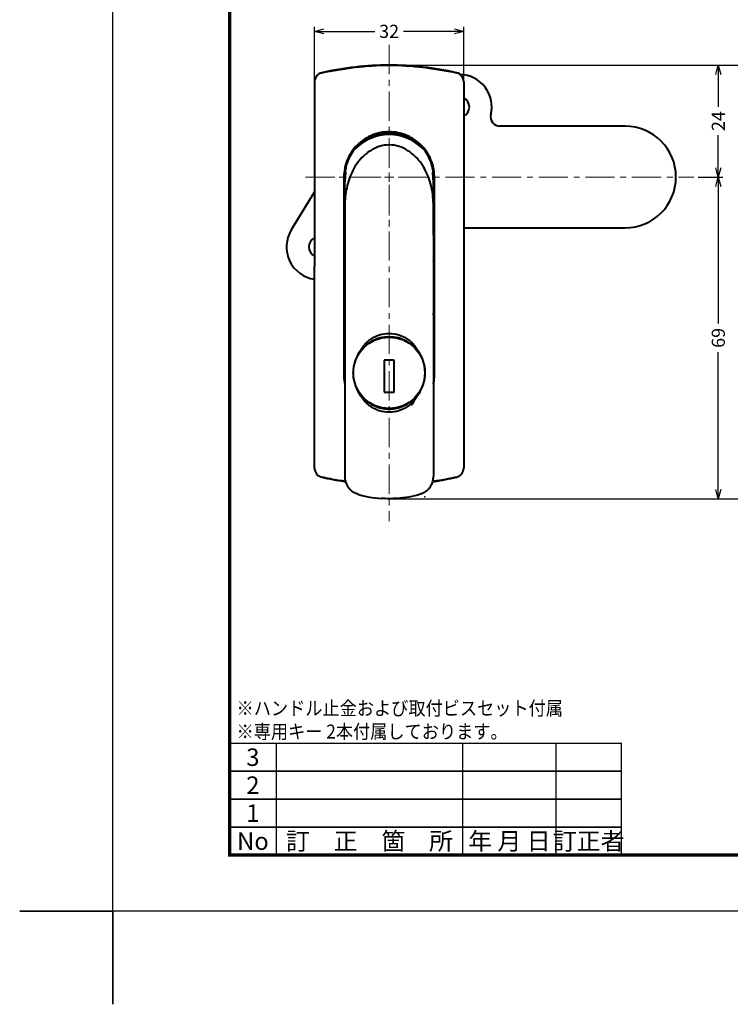
# Model space of a CAD drawing. Extents: x -20 to 440, y -20 to 317.
# Drawn here: x -20 to 132, y -20 to 191 of the extents above; entities that cross this region are included whole.
import ezdxf
from ezdxf.enums import TextEntityAlignment as Align

# ---------------------------------------------------------------- set-up
doc = ezdxf.new("R2010")
doc.units = 0
doc.header["$LTSCALE"] = 5
doc.header["$MEASUREMENT"] = 0
doc.linetypes.add('CENTER', pattern=[2, 1.25, -0.25, 0.25, -0.25])
doc.layers.get('0').update_dxf_attribs({"linetype": 'CONTINUOUS'})
doc.layers.get('DEFPOINTS').update_dxf_attribs({"color": 252, "linetype": 'CONTINUOUS'})
doc.layers.add('CENTER', color=6, linetype='CENTER', lineweight=5)
doc.layers.add('実線', color=7, linetype='CONTINUOUS', lineweight=40)
for name, color, linetype in [('SUNPOU', 1, 'CONTINUOUS'), ('TEXT', 4, 'CONTINUOUS'), ('ZUWAKU', 5, 'CONTINUOUS')]:
    doc.layers.add(name, color=color, linetype=linetype)
doc.styles.get("Standard").update_dxf_attribs({"font": 'txt', "bigfont": 'extfont.shx'})
doc.dimstyles.new('SLDDIMSTYLE0', dxfattribs={"dimtxt": 2.822222, "dimasz": 2, "dimexe": 1, "dimexo": 0.0625, "dimgap": 0.705556, "dimtad": 2, "dimzin": 12, "dimdsep": 46, "dimtxsty": 'STANDARD', "dimblk1": 'OPEN30', "dimblk2": 'OPEN30', "dimsah": 1, "dimcen": 0.09, "dimclrd": 1, "dimclre": 1, "dimclrt": 4, "dimadec": 0, "dimazin": 0, "dimtfac": 1, "dimtofl": 0, "dimtmove": 2, "dimatfit": 3, "dimldrblk": 'OPEN30', "dimfxl": 1, "dimtolj": 1, "dimtzin": 1, "dimarcsym": 0})

# ---------------------------------------------------------------- blocks, each defined once
blk = doc.blocks.new('WAKU')
for points, const_width in [([(25, 285), (408, 285), (408, 12), (25, 12)], 0.7), ([(25, 36), (109, 36), (109, 12), (25, 12)], 0.3)]:
    blk.add_lwpolyline(points, close=True, dxfattribs=dict(const_width=const_width))
at = {"const_width": 0.3}
for points in [[(35, 12), (35, 36)], [(75, 12), (75, 36)], [(95, 12), (95, 36)], [(25, 30), (109, 30)], [(25, 24), (109, 24)], [(25, 18), (109, 18)]]:
    blk.add_lwpolyline(points, dxfattribs=at)
at = {"layer": 'TEXT'}
for s, p in [('3', (30, 31.125)), ('2', (30, 25.125)), ('1', (30, 19.125)), ('訂\u3000正\u3000箇\u3000所', (55, 13.125)), ('年 月 日', (85, 13.125)), ('訂正者', (102, 13.125)), ('No', (30, 13.125))]:
    blk.add_text(s, height=3.75, dxfattribs=at).set_placement(p, align=Align.CENTER)
blk = doc.blocks.new('_OPEN30')
at = {"color": 0, "linetype": 'ByBlock'}
for p, q in [((-1, 0.267949), (0, 0)), ((0, 0), (-1, -0.267949)), ((0, 0), (-1, 0))]:
    blk.add_line(p, q, dxfattribs=at)
blk = doc.blocks.new('*D21')
at = {"layer": 'DEFPOINTS', "color": 0}
for p in [(59.21, 181.44), (125.4, 157.44), (129.79, 157.44)]:
    blk.add_point(p, dxfattribs=at)
at = {"layer": 'SUNPOU', "color": 1, "lineweight": -2}
for p, q in [((59.28, 181.44), (130.79, 181.44)), ((129.79, 179.44), (129.79, 172.5)), ((129.79, 159.44), (129.79, 166.39)), ((125.47, 157.44), (130.79, 157.44))]:
    blk.add_line(p, q, dxfattribs=at)
at = {"layer": 'SUNPOU', "color": 1, "lineweight": -2, "xscale": 2, "yscale": 2, "zscale": 2}
for p, rotation in [((129.79, 181.44), 90), ((129.79, 157.44), 270)]:
    blk.add_blockref('_OPEN30', p, dxfattribs=dict(at, rotation=rotation))
at = {"layer": 'SUNPOU', "color": 4, "insert": (128.38, 169.44), "char_height": 2.822, "attachment_point": 2, "rotation": 90}
blk.add_mtext('\\A1;24', dxfattribs=at)
blk = doc.blocks.new('*D22')
at = {"layer": 'DEFPOINTS', "color": 0}
for p in [(59.21, 181.44), (138.55, 181.44), (59.21, 88.44)]:
    blk.add_point(p, dxfattribs=at)
at = {"layer": 'SUNPOU', "color": 1, "lineweight": -2}
for p, q in [((59.28, 181.44), (139.55, 181.44)), ((138.55, 179.44), (138.55, 138)), ((138.55, 90.44), (138.55, 131.89)), ((59.28, 88.44), (139.55, 88.44))]:
    blk.add_line(p, q, dxfattribs=at)
at = {"layer": 'SUNPOU', "color": 1, "lineweight": -2, "xscale": 2, "yscale": 2, "zscale": 2}
for p, rotation in [((138.55, 181.44), 90), ((138.55, 88.44), 270)]:
    blk.add_blockref('_OPEN30', p, dxfattribs=dict(at, rotation=rotation))
at = {"layer": 'SUNPOU', "color": 4, "insert": (137.14, 134.94), "char_height": 2.822, "attachment_point": 2, "rotation": 90}
blk.add_mtext('\\A1;93', dxfattribs=at)
blk = doc.blocks.new('*D23')
at = {"layer": 'DEFPOINTS', "color": 0}
for p in [(75.21, 188.69), (43.21, 177.87), (75.21, 177.87)]:
    blk.add_point(p, dxfattribs=at)
at = {"layer": 'SUNPOU', "color": 1, "lineweight": -2}
for p, q in [((43.21, 177.93), (43.21, 189.69)), ((45.21, 188.69), (56.16, 188.69)), ((73.21, 188.69), (62.27, 188.69)), ((75.21, 177.93), (75.21, 189.69))]:
    blk.add_line(p, q, dxfattribs=at)
at = {"layer": 'SUNPOU', "color": 1, "lineweight": -2, "xscale": 2, "yscale": 2, "zscale": 2, "rotation": 180}
blk.add_blockref('_OPEN30', (43.21, 188.69), dxfattribs=at)
at = {"layer": 'SUNPOU', "color": 1, "lineweight": -2, "xscale": 2, "yscale": 2, "zscale": 2}
blk.add_blockref('_OPEN30', (75.21, 188.69), dxfattribs=at)
at = {"layer": 'SUNPOU', "color": 4, "insert": (59.21, 190.1), "char_height": 2.822, "attachment_point": 2}
blk.add_mtext('\\A1;32', dxfattribs=at)
blk = doc.blocks.new('*D24')
at = {"layer": 'DEFPOINTS', "color": 0}
for p in [(125.4, 157.44), (129.79, 157.44), (59.21, 88.44)]:
    blk.add_point(p, dxfattribs=at)
at = {"layer": 'SUNPOU', "color": 1, "lineweight": -2}
for p, q in [((125.47, 157.44), (130.79, 157.44)), ((129.79, 155.44), (129.79, 126)), ((129.79, 90.44), (129.79, 119.89)), ((59.28, 88.44), (130.79, 88.44))]:
    blk.add_line(p, q, dxfattribs=at)
at = {"layer": 'SUNPOU', "color": 1, "lineweight": -2, "xscale": 2, "yscale": 2, "zscale": 2}
for p, rotation in [((129.79, 157.44), 90), ((129.79, 88.44), 270)]:
    blk.add_blockref('_OPEN30', p, dxfattribs=dict(at, rotation=rotation))
at = {"layer": 'SUNPOU', "color": 4, "insert": (128.38, 122.94), "char_height": 2.822, "attachment_point": 2, "rotation": 90}
blk.add_mtext('\\A1;69', dxfattribs=at)
blk = doc.blocks.new('SW_CENTERMARKSYMBOL_3')
at = {"layer": 'CENTER'}
for p, q in [((0, 2), (0, 10.7)), ((-2, 0), (-10.7, 0)), ((0, 0), (-1, 0)), ((0, 0), (0, 1)), ((0, 0), (0, -1)), ((0, 0), (1, 0)), ((2, 0), (10.7, 0)), ((0, -2), (0, -10.7))]:
    blk.add_line(p, q, dxfattribs=at)

msp = doc.modelspace()

# ---------------------------------------------------------------- linework, layer by layer
at = {"layer": 'CENTER'}
for p, q in [((59.214, 185.771), (59.214, 83.603)), ((41.286, 157.443), (124.551, 157.443))]:
    msp.add_line(p, q, dxfattribs=at)
at = {"layer": 'DEFPOINTS'}
for points in [[(0, 297), (420, 297), (420, 0), (0, 0)], [(0, 0), (-20, 0), (0, 0), (0, -20)]]:
    msp.add_lwpolyline(points, close=True, dxfattribs=at)
at = {"layer": 'SUNPOU'}
for p in [(59.214, 181.443), (66.834, 88.866)]:
    msp.add_point(p, dxfattribs=at)
at = {"layer": '実線'}
for p, q in [((109.814, 168.343), (82.966, 168.343)), ((49.814, 158.018), (49.814, 158.443)), ((49.834, 158.503), (49.834, 158.943)), ((68.595, 158.943), (68.595, 158.503)), ((49.714, 153.89), (49.714, 156.382)), ((68.714, 157.443), (68.709, 157.13)), ((68.714, 155.531), (68.714, 156.382)), ((43.214, 154.25), (38.237, 146.086)), ((68.714, 153.89), (68.714, 155.514)), ((49.714, 151.231), (49.714, 153.89)), ((68.714, 151.231), (68.714, 153.89)), ((75.214, 146.543), (109.814, 146.543)), ((49.714, 144.977), (49.714, 104.925)), ((68.714, 144.977), (68.714, 104.925)), ((56.614, 122.743), (56.614, 122.637)), ((61.814, 122.637), (61.814, 122.743)), ((51.659, 116.643), (51.558, 116.643)), ((60.314, 118.143), (58.114, 118.143)), ((58.114, 118.143), (58.114, 111.293)), ((60.314, 111.293), (60.314, 118.143)), ((51.558, 114.243), (51.659, 114.243)), ((58.114, 111.293), (60.314, 111.293)), ((56.614, 108.248), (56.614, 108.142)), ((61.814, 108.142), (61.814, 108.248)), ((43.214, 95.019), (43.214, 105.989)), ((75.214, 105.989), (75.214, 95.019)), ((49.714, 104.925), (49.714, 93.217)), ((68.714, 104.925), (68.714, 93.217))]:
    msp.add_line(p, q, dxfattribs=at)
at = {"layer": '実線', "flags": 128}
for points in [[(49.715, 157.515), (49.731, 158.005), (49.834, 158.943)], [(68.595, 158.943), (68.648, 158.566), (68.714, 157.443)]]:
    msp.add_lwpolyline(points, dxfattribs=at)
at = {"layer": '実線'}
msp.add_circle((59.214, 115.443), 7.65, dxfattribs=at)
for centre, radius, start, end in [((45.214, 177.867), 2, 102.83976, 180), ((73.214, 177.867), 2, 0, 77.16024), ((74.214, 172.443), 7, 346.5066, 88.0561), ((74.214, 172.443), 2.2, 0, 62.42931), ((74.214, 172.443), 2.2, 297.13163, 0), ((82.966, 170.343), 2, 166.5066, 270), ((59.214, 157.443), 9.5, 38.69916, 141.30084), ((109.814, 157.443), 10.9, 270, 90), ((59.214, 156.238), 10.296, 43.93918, 136.06082), ((59.214, 157.443), 9.25, 61.18616, 118.81384), ((59.214, 157.443), 9.2, 64.56454, 115.43546), ((59.214, 157.443), 9.5, 141.30084, 170.91528), ((59.214, 157.443), 9.5, 9.08472, 38.69916), ((44.214, 142.443), 7, 148.63302, 261.745), ((44.214, 142.443), 2.2, 117.31264, 242.35647), ((59.214, 115.443), 7.75, 31.44998, 148.55002), ((59.214, 115.443), 7.75, 211.36838, 328.63162), ((63.114, 109.79), 1.5, 302.79717, 0), ((45.214, 95.018), 2, 180, 257.16024), ((73.214, 95.018), 2, 282.83976, 0)]:
    msp.add_arc(centre, radius, start, end, dxfattribs=at)
for centre, major_axis, start_param, end_param in [((51.534, 127.123), (1.442, -1.442), 3.3920153, 3.9172195), ((66.895, 127.123), (-1.442, -1.442), 2.3659658, 2.89117)]:
    msp.add_ellipse(centre, major_axis=major_axis, ratio=0.9806459, start_param=start_param, end_param=end_param, dxfattribs=at)
for points, knots in [([(44.794, 179.792), (44.573, 179.745), (44.365, 179.662), (43.976, 179.425), (43.806, 179.277), (43.517, 178.922), (43.406, 178.724), (43.253, 178.291), (43.214, 178.068), (43.214, 177.839)], [0, 0, 0, 0, 0.25, 0.25, 0.5, 0.5, 0.75, 0.75, 1, 1, 1, 1]), ([(75.214, 177.839), (75.214, 178.068), (75.176, 178.292), (75.023, 178.724), (74.911, 178.923), (74.623, 179.277), (74.452, 179.426), (74.065, 179.662), (73.856, 179.745), (73.635, 179.792)], [0, 0, 0, 0, 0.25, 0.25, 0.5, 0.5, 0.75, 0.75, 1, 1, 1, 1]), ([(75.214, 177.839), (75.214, 177.156), (75.214, 175.789), (75.214, 173.737), (75.214, 171.686), (75.214, 169.634), (75.214, 167.581), (75.214, 165.528), (75.214, 163.475), (75.214, 161.421), (75.214, 159.366), (75.214, 157.311), (75.214, 155.256), (75.214, 153.2), (75.214, 151.144), (75.214, 149.087), (75.214, 147.03), (75.214, 145.659), (75.214, 144.973)], [0, 0, 0, 0, 0.0625245, 0.1250379, 0.1875418, 0.250038, 0.3125281, 0.3750139, 0.4374969, 0.499979, 0.5624617, 0.6249467, 0.6874357, 0.7499305, 0.8124326, 0.8749437, 0.9374657, 1, 1, 1, 1]), ([(68.914, 157.443), (68.914, 157.763), (68.899, 158.082), (68.835, 158.719), (68.788, 159.036), (68.601, 159.97), (68.417, 160.575), (68.052, 161.454), (67.914, 161.744), (67.613, 162.307), (67.449, 162.578), (66.922, 163.366), (66.521, 163.854), (65.844, 164.531), (65.607, 164.745), (65.117, 165.147), (64.863, 165.335), (64.338, 165.685), (64.067, 165.848), (63.506, 166.147), (63.216, 166.285), (62.333, 166.65), (61.728, 166.833), (60.485, 167.08), (59.841, 167.143), (58.574, 167.142), (57.944, 167.08), (57.007, 166.893), (56.695, 166.815), (56.087, 166.63), (55.789, 166.523), (55.205, 166.281), (54.92, 166.146), (54.361, 165.847), (54.087, 165.683), (53.291, 165.15), (52.803, 164.749), (52.133, 164.079), (51.92, 163.844), (51.515, 163.351), (51.324, 163.094), (50.796, 162.302), (50.498, 161.745), (50.133, 160.865), (50.024, 160.562), (49.839, 159.951), (49.762, 159.643), (49.577, 158.713), (49.514, 158.083), (49.514, 157.443)], [0, 0, 0, 0, 0.03125, 0.03125, 0.0625, 0.0625, 0.125, 0.125, 0.15625, 0.15625, 0.1875, 0.1875, 0.25, 0.25, 0.28125, 0.28125, 0.3125, 0.3125, 0.34375, 0.34375, 0.375, 0.375, 0.4375, 0.4375, 0.5, 0.5, 0.5625, 0.5625, 0.59375, 0.59375, 0.625, 0.625, 0.65625, 0.65625, 0.6875, 0.6875, 0.75, 0.75, 0.78125, 0.78125, 0.8125, 0.8125, 0.875, 0.875, 0.90625, 0.90625, 0.9375, 0.9375, 1, 1, 1, 1]), ([(57.057, 163.984), (56.746, 163.884), (56.438, 163.762), (55.841, 163.482), (55.554, 163.325), (54.998, 162.981), (54.729, 162.794), (54.211, 162.391), (53.96, 162.174), (53.247, 161.498), (52.82, 161.007), (52.049, 159.956), (51.704, 159.391), (50.81, 157.648), (50.392, 156.418), (49.84, 153.847), (49.714, 152.545), (49.714, 151.231)], [0, 0, 0, 0, 0.0625, 0.0625, 0.125, 0.125, 0.1875, 0.1875, 0.25, 0.25, 0.375, 0.375, 0.5, 0.5, 0.75, 0.75, 1, 1, 1, 1]), ([(68.714, 151.231), (68.714, 152.546), (68.588, 153.84), (68.182, 155.746), (68.01, 156.375), (67.579, 157.619), (67.323, 158.225), (66.729, 159.385), (66.39, 159.942), (65.807, 160.738), (65.6, 160.996), (65.168, 161.49), (64.942, 161.726), (64.469, 162.175), (64.221, 162.388), (63.704, 162.791), (63.432, 162.981), (62.59, 163.501), (61.999, 163.782), (61.372, 163.984)], [0, 0, 0, 0, 0.25, 0.25, 0.375, 0.375, 0.5, 0.5, 0.625, 0.625, 0.6875, 0.6875, 0.75, 0.75, 0.8125, 0.8125, 0.875, 0.875, 1, 1, 1, 1]), ([(49.834, 158.503), (49.834, 158.434), (49.832, 158.357), (49.826, 158.194), (49.822, 158.107), (49.805, 157.835), (49.79, 157.64), (49.766, 157.344), (49.758, 157.247), (49.744, 157.056), (49.737, 156.96), (49.721, 156.688), (49.714, 156.522), (49.714, 156.382)], [0, 0, 0, 0, 0.125, 0.125, 0.25, 0.25, 0.5, 0.5, 0.625, 0.625, 0.75, 0.75, 1, 1, 1, 1]), ([(68.714, 156.382), (68.714, 156.452), (68.713, 156.528), (68.707, 156.691), (68.703, 156.779), (68.692, 156.961), (68.685, 157.054), (68.671, 157.246), (68.663, 157.345), (68.639, 157.639), (68.624, 157.836), (68.602, 158.197), (68.595, 158.365), (68.595, 158.503)], [0, 0, 0, 0, 0.125, 0.125, 0.25, 0.25, 0.375, 0.375, 0.5, 0.5, 0.75, 0.75, 1, 1, 1, 1]), ([(49.514, 157.443), (49.514, 157.437), (49.515, 156.864), (49.544, 156.222), (49.698, 155.596), (49.714, 155.53)], [0, 0, 0, 0, 0.0093645, 0.8967086, 1, 1, 1, 1]), ([(68.714, 155.531), (68.731, 155.596), (68.886, 156.222), (68.914, 156.864), (68.914, 157.437), (68.914, 157.443)], [0, 0, 0, 0, 0.1029332, 0.9906318, 1, 1, 1, 1]), ([(68.714, 144.977), (68.714, 145.498), (68.714, 146.541), (68.714, 148.105), (68.714, 149.668), (68.714, 150.71), (68.714, 151.231)], [0, 0, 0, 0, 0.2500794, 0.5000974, 0.7500667, 1, 1, 1, 1]), ([(75.214, 144.973), (75.214, 144.413), (75.214, 143.294), (75.214, 141.616), (75.214, 139.937), (75.214, 138.819), (75.214, 138.26)], [0, 0, 0, 0, 0.2500505, 0.5000643, 0.750046, 1, 1, 1, 1]), ([(49.714, 139.464), (49.615, 139.128), (49.515, 138.789), (49.514, 138.445), (49.514, 138.443)], [0, 0, 0, 0, 0.9917558, 1, 1, 1, 1]), ([(68.914, 138.443), (68.914, 138.445), (68.914, 138.789), (68.814, 139.128), (68.714, 139.464)], [0, 0, 0, 0, 0.0082442, 1, 1, 1, 1]), ([(43.214, 105.989), (43.214, 106.289), (43.214, 106.89), (43.214, 107.792), (43.214, 108.695), (43.214, 109.599), (43.214, 110.505), (43.214, 111.411), (43.214, 112.319), (43.214, 113.228), (43.214, 114.083), (43.214, 115.152), (43.214, 116.205), (43.214, 117.297), (43.214, 119.21), (43.214, 123.477), (43.214, 130.177), (43.214, 135.539), (43.214, 138.26)], [0, 0, 0, 0, 0.0278023, 0.0556455, 0.0835324, 0.1114654, 0.1394471, 0.1674802, 0.1955672, 0.2237106, 0.2519129, 0.2750228, 0.3232007, 0.3499416, 0.3766373, 0.5013189, 0.7469741, 1, 1, 1, 1]), ([(75.214, 138.26), (75.214, 136.89), (75.214, 134.17), (75.214, 130.12), (75.214, 126.131), (75.214, 122.152), (75.214, 118.967), (75.214, 116.543), (75.214, 115.204), (75.214, 113.854), (75.214, 112.508), (75.214, 110.873), (75.214, 109.242), (75.214, 107.614), (75.214, 106.53), (75.214, 105.989)], [0, 0, 0, 0, 0.1273896, 0.2529409, 0.3766543, 0.4985301, 0.6231739, 0.6730329, 0.7241341, 0.7478618, 0.7986239, 0.8492038, 0.8996164, 0.9498767, 1, 1, 1, 1]), ([(52.603, 119.486), (52.908, 120.122), (53.281, 120.709), (53.949, 121.512), (54.192, 121.768), (54.708, 122.243), (54.98, 122.46), (55.551, 122.853), (55.85, 123.029), (56.479, 123.338), (56.811, 123.471), (57.814, 123.786), (58.503, 123.893), (59.214, 123.893)], [0, 0, 0, 0, 0.25, 0.25, 0.375, 0.375, 0.5, 0.5, 0.625, 0.625, 0.75, 0.75, 1, 1, 1, 1]), ([(59.214, 123.893), (59.923, 123.893), (60.611, 123.787), (61.613, 123.473), (61.943, 123.341), (62.57, 123.034), (62.87, 122.858), (63.445, 122.463), (63.721, 122.242), (64.235, 121.77), (64.474, 121.518), (65.142, 120.717), (65.521, 120.12), (65.826, 119.486)], [0, 0, 0, 0, 0.25, 0.25, 0.375, 0.375, 0.5, 0.5, 0.625, 0.625, 0.75, 0.75, 1, 1, 1, 1]), ([(52.603, 119.486), (52.233, 118.882), (51.951, 118.238), (51.661, 117.212), (51.587, 116.861), (51.49, 116.16), (51.465, 115.807), (51.464, 115.099), (51.488, 114.741), (51.585, 114.034), (51.657, 113.688), (51.848, 113.009), (51.966, 112.676), (52.25, 112.024), (52.414, 111.709), (52.597, 111.408)], [0, 0, 0, 0, 0.25, 0.25, 0.375, 0.375, 0.5, 0.5, 0.625, 0.625, 0.75, 0.75, 0.875, 0.875, 1, 1, 1, 1]), ([(65.832, 111.408), (66.201, 112.013), (66.482, 112.657), (66.771, 113.684), (66.844, 114.035), (66.94, 114.737), (66.964, 115.089), (66.964, 115.797), (66.94, 116.156), (66.842, 116.862), (66.769, 117.208), (66.577, 117.887), (66.459, 118.219), (66.174, 118.872), (66.009, 119.186), (65.826, 119.486)], [0, 0, 0, 0, 0.25, 0.25, 0.375, 0.375, 0.5, 0.5, 0.625, 0.625, 0.75, 0.75, 0.875, 0.875, 1, 1, 1, 1]), ([(49.514, 114.943), (49.521, 114.451), (49.529, 113.831), (49.683, 113.23), (49.714, 113.105)], [0, 0, 0, 0, 0.7934869, 1, 1, 1, 1]), ([(68.714, 113.078), (68.739, 113.172), (68.898, 113.78), (68.907, 114.41), (68.914, 114.943)], [0, 0, 0, 0, 0.1533008, 1, 1, 1, 1]), ([(59.214, 106.993), (58.505, 106.993), (57.816, 107.099), (56.813, 107.413), (56.482, 107.546), (55.854, 107.853), (55.553, 108.03), (54.978, 108.425), (54.702, 108.646), (54.187, 109.12), (53.948, 109.372), (53.281, 110.175), (52.901, 110.773), (52.597, 111.408)], [0, 0, 0, 0, 0.25, 0.25, 0.375, 0.375, 0.5, 0.5, 0.625, 0.625, 0.75, 0.75, 1, 1, 1, 1]), ([(65.832, 111.408), (65.527, 110.771), (65.154, 110.183), (64.486, 109.378), (64.243, 109.121), (63.727, 108.646), (63.455, 108.428), (62.883, 108.034), (62.583, 107.858), (61.953, 107.548), (61.621, 107.415), (60.617, 107.1), (59.927, 106.993), (59.214, 106.993)], [0, 0, 0, 0, 0.25, 0.25, 0.375, 0.375, 0.5, 0.5, 0.625, 0.625, 0.75, 0.75, 1, 1, 1, 1]), ([(44.77, 93.068), (46.352, 92.711), (48.051, 92.328), (49.779, 92.138), (49.899, 92.124)], [0, 0, 0, 0, 0.9307662, 1, 1, 1, 1]), ([(49.895, 92.145), (49.391, 92.211), (47.656, 92.441), (45.968, 92.808), (44.771, 93.069)], [0, 0, 0, 0, 0.2904922, 1, 1, 1, 1]), ([(49.714, 93.217), (49.714, 92.866), (49.76, 92.524), (49.893, 92.021), (49.95, 91.854), (50.082, 91.533), (50.158, 91.378), (50.243, 91.229)], [0, 0, 0, 0, 0.5, 0.5, 0.75, 0.75, 1, 1, 1, 1]), ([(68.186, 91.229), (68.357, 91.529), (68.489, 91.847), (68.669, 92.521), (68.714, 92.867), (68.714, 93.217)], [0, 0, 0, 0, 0.5, 0.5, 1, 1, 1, 1]), ([(68.548, 92.127), (68.662, 92.139), (70.384, 92.328), (72.078, 92.711), (73.659, 93.068)], [0, 0, 0, 0, 0.0660815, 1, 1, 1, 1]), ([(73.658, 93.069), (72.461, 92.808), (70.781, 92.442), (69.053, 92.214), (68.557, 92.148)], [0, 0, 0, 0, 0.7126748, 1, 1, 1, 1]), ([(51.858, 89.674), (51.529, 89.846), (51.228, 90.061), (50.816, 90.454), (50.686, 90.597), (50.448, 90.899), (50.34, 91.059), (50.243, 91.229)], [0, 0, 0, 0, 0.5, 0.5, 0.75, 0.75, 1, 1, 1, 1]), ([(68.186, 91.229), (68.089, 91.06), (67.981, 90.9), (67.744, 90.597), (67.613, 90.454), (67.203, 90.062), (66.899, 89.846), (66.57, 89.674)], [0, 0, 0, 0, 0.25, 0.25, 0.5, 0.5, 1, 1, 1, 1]), ([(52.517, 89.409), (53.324, 89.15), (54.148, 88.943), (55.818, 88.641), (56.664, 88.545), (57.511, 88.493)], [0, 0, 0, 0, 0.5, 0.5, 1, 1, 1, 1]), ([(65.912, 89.409), (65.105, 89.15), (64.281, 88.943), (62.611, 88.641), (61.765, 88.545), (60.918, 88.493)], [0, 0, 0, 0, 0.5, 0.5, 1, 1, 1, 1]), ([(66.57, 89.674), (66.468, 89.62), (66.362, 89.573), (66.142, 89.486), (66.027, 89.446), (65.912, 89.409)], [0, 0, 0, 0, 0.5, 0.5, 1, 1, 1, 1])]:
    msp.add_open_spline(points, degree=3, knots=knots, dxfattribs=at)
for points in [[(73.659, 179.817), (68.905, 180.901), (59.214, 181.984), (49.524, 180.901), (44.77, 179.817)], [(44.794, 179.792), (49.418, 180.772), (59.214, 182.113), (69.011, 180.772), (73.635, 179.792)], [(43.214, 177.839), (43.214, 166.897), (43.214, 155.957), (43.214, 144.973)], [(59.214, 164.327), (58.477, 164.327), (57.758, 164.211), (57.057, 163.984)], [(61.372, 163.984), (60.671, 164.211), (59.952, 164.327), (59.214, 164.327)], [(49.514, 157.443), (49.514, 153.29), (49.514, 149.134), (49.514, 144.973)], [(68.914, 144.973), (68.914, 149.134), (68.914, 153.29), (68.914, 157.443)], [(49.714, 151.231), (49.714, 149.149), (49.714, 147.064), (49.714, 144.977)], [(43.214, 144.973), (43.214, 142.733), (43.214, 140.495), (43.214, 138.26)], [(49.514, 144.973), (49.514, 135.714), (49.514, 126.462), (49.514, 117.275)], [(68.914, 117.275), (68.914, 126.462), (68.914, 135.714), (68.914, 144.973)], [(49.514, 117.275), (49.514, 116.499), (49.514, 115.722), (49.514, 114.943)], [(68.914, 114.943), (68.914, 115.722), (68.914, 116.499), (68.914, 117.275)], [(52.517, 89.409), (52.286, 89.483), (52.063, 89.567), (51.858, 89.674)], [(59.214, 88.443), (58.646, 88.443), (58.078, 88.458), (57.511, 88.493)], [(60.918, 88.493), (60.351, 88.458), (59.783, 88.443), (59.214, 88.443)]]:
    msp.add_open_spline(points, degree=3, dxfattribs=at)

# ---------------------------------------------------------------- block references
at = {"layer": 'CENTER'}
msp.add_blockref('SW_CENTERMARKSYMBOL_3', (59.214, 157.443), dxfattribs=at)
at = {"layer": 'ZUWAKU'}
msp.add_blockref('WAKU', (0, 0), dxfattribs=at)

# ---------------------------------------------------------------- texts
at = {"layer": 'TEXT', "width": 0.9}
for s, p in [('※ハンドル止金および取付ビスセット付属', (26.5, 42)), ('※専用キー 2本付属しております。', (26.5, 37))]:
    msp.add_text(s, height=3, dxfattribs=at).set_placement(p)

# ---------------------------------------------------------------- dimensions: what is measured, and where the dimension line sits
at = {"layer": 'SUNPOU'}
dim = msp.add_linear_dim(base=(75.214, 188.685), p1=(43.214, 177.867), p2=(75.214, 177.867), dimstyle='SLDDIMSTYLE0', dxfattribs=at)
dim.commit()
dim.dimension.update_dxf_attribs({"geometry": '*D23', "text_midpoint": (59.214, 188.685), "dimtype": 160})
for base, p1, p2, picture, middle in [((129.789, 157.443), (59.214, 181.443), (125.405, 157.443), '*D21', (129.789, 169.443)), ((138.555, 181.443), (59.214, 88.443), (59.214, 181.443), '*D22', (138.555, 134.943)), ((129.789, 157.443), (59.214, 88.443), (125.405, 157.443), '*D24', (129.789, 122.943))]:
    dim = msp.add_linear_dim(base=base, p1=p1, p2=p2, angle=90, dimstyle='SLDDIMSTYLE0', dxfattribs=at)
    dim.commit()
    dim.dimension.update_dxf_attribs({"geometry": picture, "text_midpoint": middle, "dimtype": 160})

doc.saveas('drawing.dxf')
